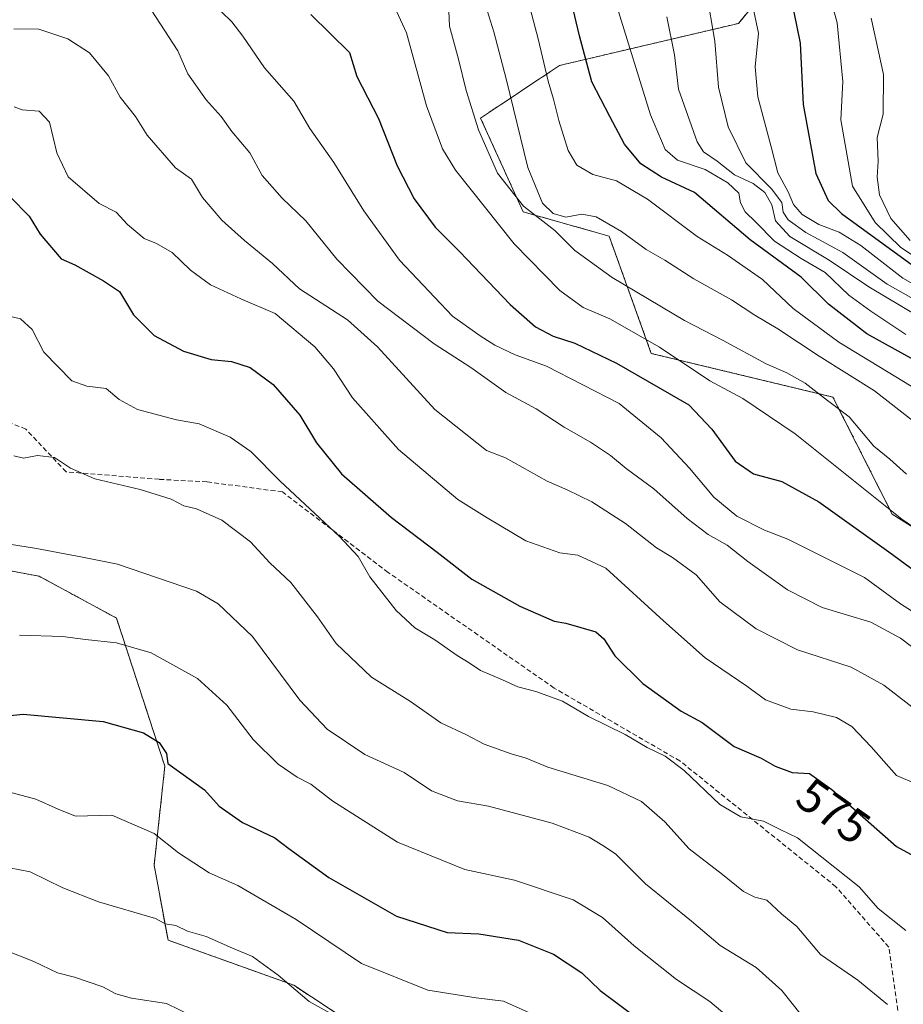
# Model space of a CAD drawing. Units: metres. Extents: x 583277 to 586719, y 4752071 to 4754427.
# Drawn here: x 583534 to 583720, y 4753888 to 4754096 of the extents above; entities that cross this region are included whole.
import ezdxf
from ezdxf.enums import TextEntityAlignment as Align

# ---------------------------------------------------------------- set-up
doc = ezdxf.new("R2010")
doc.units = ezdxf.units.M
doc.header["$MEASUREMENT"] = 0
doc.linetypes.add('TRAZOS', pattern=[0.75, 0.5, -0.25])
doc.linetypes.add('TRAZOSX2', pattern=[1.5, 1, -0.5])
for name, color, linetype, lineweight in [('Arbolado forestal', 92, 'TRAZOS', 0), ('Arbolado forestal CxS', 92, 'Continuous', 0), ('Curva de nivel maestra', 36, 'Continuous', 30), ('Curva de nivel normal', 36, 'Continuous', 0), ('Pastizal CxS', 92, 'Continuous', 0), ('Roquedo', 95, 'Continuous', 0), ('Roquedo CxS', 135, 'Continuous', 0), ('Rótulo de curva de nivel directora', 19, 'Continuous', 0), ('Senda', 19, 'TRAZOSX2', 0)]:
    doc.layers.add(name, color=color, linetype=linetype, lineweight=lineweight)
doc.styles.add('Arial', font='txt', dxfattribs={"height": 0.2})

# ---------------------------------------------------------------- blocks, each defined once
blk = doc.blocks.new('*U152')
at = {"layer": 'Arbolado forestal CxS', "color": 92, "linetype": 'Continuous', "lineweight": 0}
for points in [[(583614.44, 4753877.38, 538.33), (583591.7, 4753892.36, 540.09), (583565.28, 4753901.85, 538.69), (583562.35, 4753917.62, 543.16), (583564.6, 4753938.44, 549.2), (583554.43, 4753969.62, 556.39), (583538.17, 4753978.42, 558.28), (583517.35, 4753982.3, 557.83)], [(583721.55, 4754139.08, 673.68), (583685.26, 4754094.77, 642.54), (583647.62, 4754085.91, 621.67), (583631.01, 4754074.84, 610.29), (583639.96, 4754055.11, 609.08), (583658.04, 4754050.01, 613.67), (583666.91, 4754025.33, 603.64), (583705.12, 4754016.14, 610.48), (583717.59, 4753991.5, 604.33), (583762.75, 4753963.02, 600.78), (583784.89, 4753963.02, 607.73), (583790.43, 4753945.31, 600.48), (583797.07, 4753933.13, 596.55), (583805.93, 4753937.56, 602.19), (583825.85, 4753938.67, 609.74), (583840.25, 4753944.2, 617.25), (583842.87, 4753951.41, 623.3), (583844.67, 4753956.38, 627.15), (583847.1, 4753955.66, 627.69), (583855.01, 4753953.33, 628.21), (583861.37, 4753951.45, 631.72), (583872.35, 4753913.2, 619.63), (583895.09, 4753900.2, 622.12), (583902.26, 4753852.45, 599.21)]]:
    blk.add_polyline3d(points, dxfattribs=at)
blk = doc.blocks.new('*U172')
at = {"layer": 'Curva de nivel normal', "color": 36, "linetype": 'Continuous', "lineweight": 0}
blk.add_polyline3d([(583723.88, 4754044.69, 655), (583719.4, 4754047.6, 655), (583713.97, 4754052.86, 655), (583709.2, 4754060.53, 655), (583706.76, 4754074.44, 655), (583707.23, 4754082.55, 655), (583706, 4754094.88, 655), (583700.55, 4754114.86, 655)], dxfattribs=at)
blk = doc.blocks.new('*U173')
at = {"layer": 'Curva de nivel normal', "color": 36, "linetype": 'Continuous', "lineweight": 0}
blk.add_polyline3d([(583534, 4753966.01, 555), (583543.06, 4753965.74, 555), (583547.88, 4753965.08, 555), (583554.4, 4753964.43, 555), (583561.72, 4753962.28, 555), (583571.49, 4753956.92, 555), (583577.66, 4753951.28, 555), (583583.15, 4753944.07, 555), (583588.42, 4753938.85, 555), (583592.44, 4753936.14, 555), (583595.29, 4753934.7, 555), (583599.95, 4753931.07, 555), (583613.56, 4753922.45, 555), (583627.67, 4753916.7, 555), (583638.12, 4753914.47, 555), (583650.47, 4753910.34, 555), (583656.66, 4753906.58, 555), (583663.32, 4753900.65, 555), (583672.22, 4753893.56, 555), (583679.22, 4753888.9, 555), (583686.41, 4753882.91, 555)], dxfattribs=at)
blk = doc.blocks.new('*U178')
at = {"layer": 'Curva de nivel normal', "color": 36, "linetype": 'Continuous', "lineweight": 0}
blk.add_polyline3d([(583721.37, 4754049.05, 660), (583717.33, 4754053.7, 660), (583714.92, 4754058.7, 660), (583714.39, 4754062.43, 660), (583714.63, 4754065.77, 660), (583714.41, 4754070.73, 660), (583715.68, 4754075.69, 660), (583715.78, 4754084.02, 660), (583713.18, 4754095.88, 660)], dxfattribs=at)
blk = doc.blocks.new('*U183')
at = {"layer": 'Curva de nivel normal', "color": 36, "linetype": 'Continuous', "lineweight": 0}
blk.add_polyline3d([(583531.27, 4754033.29, 570), (583534.27, 4754032.62, 570), (583536.68, 4754030.32, 570), (583539.12, 4754025.55, 570), (583545.03, 4754019.58, 570), (583548.19, 4754018.45, 570), (583552.26, 4754017.93, 570), (583555.01, 4754015.61, 570), (583558.86, 4754013.54, 570), (583567.02, 4754011.37, 570), (583571.84, 4754010.52, 570), (583578.33, 4754007.7, 570), (583582.68, 4754004.65, 570), (583588.88, 4753998.44, 570), (583601.32, 4753986.8, 570), (583605.29, 4753982.6, 570), (583607.71, 4753978.3, 570), (583613.22, 4753971.23, 570), (583617.18, 4753967.54, 570), (583621.36, 4753965.06, 570), (583626.08, 4753961.71, 570), (583628.6, 4753960.23, 570), (583631, 4753958.58, 570), (583635.63, 4753956.65, 570), (583638.81, 4753955.16, 570), (583642.64, 4753954.2, 570), (583648.26, 4753952.15, 570), (583653.68, 4753948.92, 570), (583661.42, 4753945.1, 570), (583666.03, 4753942.38, 570), (583669.84, 4753940.53, 570), (583673.84, 4753937.52, 570), (583681.36, 4753930.37, 570), (583685.78, 4753927.8, 570), (583690.5, 4753926.85, 570), (583694.14, 4753925.03, 570), (583697.67, 4753923.4, 570), (583710.67, 4753913.08, 570), (583714.65, 4753908.53, 570), (583720.42, 4753903.84, 570)], dxfattribs=at)
blk = doc.blocks.new('*U197')
at = {"layer": 'Curva de nivel maestra', "color": 36, "linetype": 'Continuous', "lineweight": 30}
blk.add_polyline3d([(583517.34, 4753947.6, 550), (583534.82, 4753949.43, 550), (583551.64, 4753947.88, 550), (583560.11, 4753945.46, 550), (583563.44, 4753943.46, 550), (583564.96, 4753941.13, 550), (583565.22, 4753939.02, 550), (583572.94, 4753933.44, 550), (583576.02, 4753930.04, 550), (583580.95, 4753926.63, 550), (583587.7, 4753923.4, 550), (583590.7, 4753921.14, 550), (583599.1, 4753915.05, 550), (583613.32, 4753906.9, 550), (583624, 4753903.43, 550), (583630.63, 4753903.2, 550), (583638.95, 4753901.82, 550), (583646.33, 4753898.92, 550), (583652.33, 4753894.97, 550), (583656.15, 4753891.25, 550), (583664.46, 4753885.05, 550)], dxfattribs=at)

msp = doc.modelspace()

# ---------------------------------------------------------------- linework, layer by layer
at = {"layer": 'Arbolado forestal', "color": 92, "linetype": 'TRAZOS', "lineweight": 0}
for points in [[(583721.55, 4754139.08, 673.68), (583685.26, 4754094.77, 642.54), (583647.62, 4754085.91, 621.67), (583631.01, 4754074.84, 610.29), (583639.96, 4754055.11, 609.08), (583658.04, 4754050.01, 613.67), (583666.91, 4754025.33, 603.64), (583705.12, 4754016.14, 610.48), (583717.59, 4753991.5, 604.33), (583762.75, 4753963.02, 600.78), (583784.89, 4753963.02, 607.73), (583790.43, 4753945.31, 600.48), (583797.07, 4753933.13, 596.55), (583805.93, 4753937.56, 602.19), (583825.85, 4753938.67, 609.74), (583840.25, 4753944.2, 617.25), (583842.87, 4753951.41, 623.3), (583844.67, 4753956.38, 627.15), (583847.1, 4753955.66, 627.69), (583855.01, 4753953.33, 628.21), (583861.37, 4753951.45, 631.72), (583872.35, 4753913.2, 619.63), (583895.09, 4753900.21, 622.12), (583902.26, 4753852.45, 599.21)], [(583517.35, 4753982.3, 557.83), (583538.17, 4753978.42, 558.28), (583554.43, 4753969.62, 556.39), (583564.6, 4753938.44, 549.2), (583562.35, 4753917.62, 543.16), (583565.27, 4753901.85, 538.69), (583591.7, 4753892.36, 540.09), (583614.44, 4753877.38, 538.33)]]:
    msp.add_polyline3d(points, dxfattribs=at)
at = {"layer": 'Curva de nivel maestra', "color": 36, "linetype": 'Continuous', "lineweight": 30}
for points in [[(583724.15, 4754022.85, 625), (583712.25, 4754029.44, 625), (583704.18, 4754035.67, 625), (583698.46, 4754041.36, 625), (583687.72, 4754049.2, 625), (583676, 4754059.19, 625), (583669.03, 4754062.41, 625), (583664.73, 4754065.18, 625), (583661.26, 4754069.33, 625), (583658.2, 4754075.14, 625), (583654.39, 4754082.47, 625), (583651.84, 4754092.14, 625), (583648.8, 4754104.88, 625)], [(583695.65, 4754103.35, 650), (583698.2, 4754090.6, 650), (583698.87, 4754077.72, 650), (583701.54, 4754063.17, 650), (583704.11, 4754057.51, 650), (583706.92, 4754054.75, 650), (583722.64, 4754043.33, 650)], [(583595.32, 4754096.67, 600), (583603.43, 4754088.62, 600), (583605, 4754083.6, 600), (583609.53, 4754074.73, 600), (583613.47, 4754064.79, 600), (583617.01, 4754057.88, 600), (583621.44, 4754051.87, 600), (583626.6, 4754046.79, 600), (583637.24, 4754035.6, 600), (583642.54, 4754030.89, 600), (583646.29, 4754028.97, 600), (583650.81, 4754027.49, 600), (583659.6, 4754023.29, 600), (583674.78, 4754014.49, 600), (583679.65, 4754009.34, 600), (583684.59, 4754002.61, 600), (583688.4, 4754000, 600), (583694.34, 4753998.35, 600), (583702.18, 4753994.11, 600), (583716.9, 4753983.58, 600), (583724.82, 4753977.72, 600)], [(583532.08, 4754058.29, 575), (583536.06, 4754054.18, 575), (583538.4, 4754050.42, 575), (583542.82, 4754045.24, 575), (583545.67, 4754043.94, 575), (583551.72, 4754040.6, 575), (583555.05, 4754038.37, 575), (583557.98, 4754033.4, 575), (583562.35, 4754029.09, 575), (583568.54, 4754025.76, 575), (583574.34, 4754024.05, 575), (583578.62, 4754023.59, 575), (583582.54, 4754022.34, 575), (583587.4, 4754018.75, 575), (583592.97, 4754012.32, 575), (583596.51, 4754006.52, 575), (583601.76, 4753999.98, 575), (583612.29, 4753990.81, 575), (583621.86, 4753983.51, 575), (583629.14, 4753977.84, 575), (583639.28, 4753972.13, 575), (583646.52, 4753969, 575), (583648.96, 4753968.55, 575), (583655.22, 4753966.73, 575), (583656.91, 4753965.26, 575), (583659.27, 4753961.64, 575), (583665.1, 4753955.83, 575), (583673.21, 4753950.05, 575), (583677.62, 4753947.64, 575), (583684.34, 4753942.56, 575), (583690, 4753940.16, 575), (583692.97, 4753938.45, 575), (583696.52, 4753937.11, 575), (583700.19, 4753936.89, 575), (583704.88, 4753933.57, 575), (583718.5, 4753921.57, 575), (583726.66, 4753917.07, 575)]]:
    msp.add_polyline3d(points, dxfattribs=at)
at = {"layer": 'Curva de nivel normal', "color": 36, "linetype": 'Continuous', "lineweight": 0}
for points in [[(583729.97, 4754013.32, 620), (583706.34, 4754027.69, 620), (583696.78, 4754034.77, 620), (583690.29, 4754040.9, 620), (583682.96, 4754045.96, 620), (583676.55, 4754049.9, 620), (583666.11, 4754057.79, 620), (583659.59, 4754061.61, 620), (583654.64, 4754062.94, 620), (583651.28, 4754064.96, 620), (583649.41, 4754068.02, 620), (583647.46, 4754074.35, 620), (583646.38, 4754078.79, 620), (583645.22, 4754082.6, 620), (583643.15, 4754091.5, 620), (583639.56, 4754105.16, 620)], [(583733.29, 4754033.54, 645), (583719.82, 4754041.15, 645), (583711.02, 4754048.04, 645), (583706.41, 4754050.84, 645), (583702.12, 4754052.47, 645), (583698.62, 4754054.56, 645), (583696.84, 4754056.63, 645), (583695.68, 4754059.35, 645), (583693.56, 4754063.34, 645), (583692.1, 4754068.78, 645), (583689.3, 4754079.32, 645), (583688.78, 4754085.6, 645), (583689.48, 4754092.68, 645), (583687.22, 4754103.37, 645)], [(583724.85, 4754035.2, 640), (583716.52, 4754039.88, 640), (583707.2, 4754046.54, 640), (583699.41, 4754050.76, 640), (583695.72, 4754053.4, 640), (583694.66, 4754055.01, 640), (583694.38, 4754057.06, 640), (583692.18, 4754059.95, 640), (583686.77, 4754065.42, 640), (583683.11, 4754073.02, 640), (583681.06, 4754081.35, 640), (583680.26, 4754091.02, 640), (583678.51, 4754101.37, 640)], [(583732.46, 4753981.62, 605), (583719.64, 4753990.4, 605), (583697.2, 4754008.42, 605), (583686.18, 4754015.86, 605), (583679.24, 4754019.58, 605), (583668.66, 4754026.63, 605), (583658.22, 4754032.56, 605), (583652.6, 4754035.01, 605), (583647.7, 4754038.56, 605), (583638.1, 4754048.41, 605), (583625.7, 4754063.86, 605), (583623.02, 4754068.4, 605), (583619.62, 4754077.43, 605), (583615.44, 4754092.8, 605), (583612.46, 4754099.14, 605)], [(583624.2, 4754100.56, 610), (583624.46, 4754094.18, 610), (583626.35, 4754087.23, 610), (583627.97, 4754080.62, 610), (583630.54, 4754072.38, 610), (583634.57, 4754063.25, 610), (583640.04, 4754056.27, 610), (583646.6, 4754051.18, 610), (583650.82, 4754046.94, 610), (583658.65, 4754041.3, 610), (583673.93, 4754032.27, 610), (583682, 4754028.04, 610), (583691.09, 4754023.13, 610), (583695.4, 4754021.26, 610), (583699.26, 4754019.04, 610), (583703.96, 4754015.42, 610), (583708.53, 4754011.96, 610), (583713.73, 4754005.83, 610), (583717.07, 4754003.09, 610), (583720.56, 4753999.93, 610)], [(583721.86, 4754011.22, 615), (583713.85, 4754017.41, 615), (583702.2, 4754024.72, 615), (583693.54, 4754030.46, 615), (583688.69, 4754033.37, 615), (583683.78, 4754036.62, 615), (583675.88, 4754041, 615), (583669.74, 4754044.97, 615), (583665.84, 4754047.18, 615), (583660.67, 4754050.94, 615), (583655.35, 4754054.04, 615), (583652.34, 4754054.62, 615), (583648.93, 4754054, 615), (583646.28, 4754054.74, 615), (583644.02, 4754056.91, 615), (583640.95, 4754064.44, 615), (583636.4, 4754083.08, 615), (583633.79, 4754092.98, 615), (583631.68, 4754099.82, 615)], [(583725.99, 4753960.34, 590), (583719.34, 4753965.36, 590), (583713.06, 4753968.74, 590), (583702.84, 4753971.86, 590), (583695.56, 4753975.57, 590), (583687.25, 4753981.52, 590), (583682.87, 4753984.93, 590), (583678.85, 4753987.24, 590), (583674.49, 4753990.54, 590), (583667.44, 4753996.79, 590), (583661.62, 4754001.09, 590), (583658.34, 4754003.82, 590), (583654.12, 4754006.66, 590), (583648.62, 4754009.77, 590), (583642.67, 4754013.62, 590), (583636.33, 4754017.07, 590), (583628.96, 4754022.38, 590), (583621.26, 4754027.34, 590), (583609.42, 4754036.28, 590), (583600.77, 4754045.12, 590), (583594.22, 4754053.24, 590), (583589.3, 4754057.98, 590), (583585.05, 4754062.74, 590), (583582.49, 4754067.51, 590), (583578.7, 4754072.05, 590), (583576.46, 4754075.14, 590), (583573.3, 4754078.65, 590), (583569.46, 4754084.14, 590), (583567.32, 4754088.96, 590), (583560.82, 4754099.05, 590)], [(583729.02, 4753966.44, 595), (583719.32, 4753972.62, 595), (583711.76, 4753978.18, 595), (583695.62, 4753986.24, 595), (583690.74, 4753988.11, 595), (583684.9, 4753991.05, 595), (583680.09, 4753995.03, 595), (583674.98, 4754001.19, 595), (583668.98, 4754007.55, 595), (583660.19, 4754014.78, 595), (583644.9, 4754022.64, 595), (583638.3, 4754025.03, 595), (583634.04, 4754027.02, 595), (583630.94, 4754029.02, 595), (583625.11, 4754033.17, 595), (583613.98, 4754044.97, 595), (583606.47, 4754055.31, 595), (583600.13, 4754065.48, 595), (583595.11, 4754072.64, 595), (583591.7, 4754078.43, 595), (583585.54, 4754085.4, 595), (583581.03, 4754092.05, 595), (583578.72, 4754095.07, 595), (583576.52, 4754097.18, 595)], [(583720.48, 4754029.29, 630), (583713.08, 4754034.19, 630), (583708.43, 4754037.6, 630), (583703.51, 4754042.34, 630), (583698.43, 4754045.31, 630), (583692.86, 4754048.96, 630), (583688.93, 4754052.96, 630), (583686.66, 4754055.1, 630), (583685.71, 4754057.02, 630), (583685.32, 4754059.02, 630), (583682.99, 4754061.24, 630), (583678.26, 4754064.04, 630), (583672.41, 4754065.98, 630), (583669.8, 4754068.24, 630), (583666.75, 4754075.54, 630), (583659.66, 4754098.42, 630)], [(583730.21, 4754028.89, 635), (583712.65, 4754039.31, 635), (583704.34, 4754044.94, 635), (583696.02, 4754049.92, 635), (583693.02, 4754053.2, 635), (583692.24, 4754056.57, 635), (583690.81, 4754059.18, 635), (583688.31, 4754061.08, 635), (583684.38, 4754062.92, 635), (583680.74, 4754065.76, 635), (583677.89, 4754067.74, 635), (583676.54, 4754069.82, 635), (583672.63, 4754080.95, 635), (583671.78, 4754088.13, 635), (583670.17, 4754096.18, 635)], [(583725.69, 4753947.88, 585), (583715.83, 4753955.47, 585), (583708.97, 4753959.32, 585), (583697.7, 4753962.97, 585), (583688.96, 4753967.34, 585), (583681.35, 4753973.02, 585), (583676.32, 4753978.69, 585), (583671.4, 4753982.34, 585), (583668.04, 4753984.37, 585), (583661.51, 4753989.53, 585), (583654.43, 4753994.1, 585), (583649.24, 4753996.61, 585), (583645, 4753998.43, 585), (583636.25, 4754003.33, 585), (583632.28, 4754004.88, 585), (583621.37, 4754013.51, 585), (583609.34, 4754026.73, 585), (583603.02, 4754032.37, 585), (583592.92, 4754038.94, 585), (583587.24, 4754044.26, 585), (583581.35, 4754049.05, 585), (583576.59, 4754053.35, 585), (583572.55, 4754058.15, 585), (583570.22, 4754062, 585), (583566.86, 4754064.4, 585), (583560.86, 4754071.23, 585), (583558.46, 4754075.15, 585), (583555.23, 4754079.25, 585), (583552.75, 4754083.76, 585), (583548.78, 4754088.54, 585), (583544.2, 4754091.54, 585), (583538.12, 4754093.57, 585), (583532.83, 4754093.62, 585)], [(583722.74, 4753934.7, 580), (583718.5, 4753936.5, 580), (583713.18, 4753942.53, 580), (583709.12, 4753946.8, 580), (583705.84, 4753948.71, 580), (583700.95, 4753949.9, 580), (583696.25, 4753950.46, 580), (583690.91, 4753952.43, 580), (583686.99, 4753955.3, 580), (583678.27, 4753961.26, 580), (583669.51, 4753969.02, 580), (583657.34, 4753980.14, 580), (583651.48, 4753982.86, 580), (583647.67, 4753983.36, 580), (583640.56, 4753985.91, 580), (583632.38, 4753990.73, 580), (583626.25, 4753994.6, 580), (583613.77, 4754005.08, 580), (583604.09, 4754015.95, 580), (583600.1, 4754022.08, 580), (583596.13, 4754026.73, 580), (583587.78, 4754033.71, 580), (583580.57, 4754036.8, 580), (583574.18, 4754039.77, 580), (583570.03, 4754042.84, 580), (583566.11, 4754046.55, 580), (583562.88, 4754048.45, 580), (583560.24, 4754049.53, 580), (583556.74, 4754052.42, 580), (583554.34, 4754055.02, 580), (583550.82, 4754056.85, 580), (583544.27, 4754062.45, 580), (583541.88, 4754067.54, 580), (583540.31, 4754073.95, 580), (583538.19, 4754076.32, 580), (583534.62, 4754076.55, 580), (583532.92, 4754077.22, 580)], [(583532.81, 4754003.76, 565), (583534.87, 4754003.26, 565), (583537.8, 4754003.82, 565), (583541.39, 4754003.41, 565), (583544.79, 4754001.14, 565), (583549.88, 4753998.89, 565), (583559.41, 4753996.68, 565), (583565.93, 4753994.62, 565), (583568.62, 4753993.22, 565), (583571.28, 4753992.6, 565), (583576.57, 4753990.25, 565), (583582.61, 4753985.63, 565), (583586.69, 4753981.23, 565), (583591.13, 4753977.1, 565), (583596.72, 4753969.88, 565), (583600.62, 4753964.25, 565), (583608.08, 4753957.16, 565), (583616.24, 4753952.07, 565), (583622.67, 4753947.6, 565), (583628.05, 4753945.02, 565), (583631.78, 4753943.12, 565), (583637.45, 4753941.02, 565), (583640.6, 4753940.12, 565), (583645.18, 4753938.28, 565), (583657.76, 4753934.42, 565), (583664.88, 4753931.03, 565), (583669.73, 4753926.73, 565), (583674.86, 4753921.07, 565), (583681.92, 4753915.64, 565), (583686.34, 4753912.05, 565), (583688.72, 4753910.86, 565), (583691.2, 4753910.27, 565), (583694.37, 4753907.33, 565), (583697.53, 4753904.74, 565), (583702.49, 4753898.84, 565), (583710.38, 4753893.4, 565), (583716.62, 4753888.28, 565)], [(583698.41, 4753886.13, 560), (583694.4, 4753891.25, 560), (583689, 4753896.06, 560), (583681.39, 4753900.74, 560), (583675.34, 4753905.84, 560), (583665.7, 4753913.66, 560), (583659.42, 4753920.02, 560), (583656.69, 4753921.79, 560), (583653.86, 4753923.49, 560), (583646.08, 4753926.47, 560), (583632.66, 4753930.02, 560), (583626.14, 4753931.13, 560), (583620.68, 4753933.28, 560), (583614.96, 4753937.12, 560), (583606.67, 4753940.9, 560), (583598.75, 4753946.26, 560), (583592.97, 4753952.32, 560), (583583.04, 4753965.72, 560), (583575.83, 4753972.61, 560), (583571.24, 4753975.26, 560), (583554.64, 4753980.99, 560), (583546.9, 4753982.49, 560), (583537.6, 4753984.26, 560), (583524.85, 4753986.27, 560)], [(583641.93, 4753886.26, 545), (583635.83, 4753889, 545), (583630.06, 4753889.67, 545), (583619.92, 4753891.32, 545), (583605.98, 4753896.93, 545), (583592.2, 4753906.21, 545), (583579.93, 4753913.32, 545), (583573.92, 4753916.03, 545), (583567.5, 4753920.22, 545), (583562.38, 4753924.31, 545), (583553.44, 4753928.12, 545), (583545.83, 4753927.91, 545), (583542.16, 4753929.43, 545), (583537.45, 4753931.53, 545), (583532.46, 4753932.81, 545)], [(583529.65, 4753917.49, 540), (583536.27, 4753916.24, 540), (583543.17, 4753912.82, 540), (583550.67, 4753909.88, 540), (583562.62, 4753906.38, 540), (583564.69, 4753905.31, 540), (583566.91, 4753904.93, 540), (583569.38, 4753903.73, 540), (583573.29, 4753902.64, 540), (583578.8, 4753900.15, 540), (583583.02, 4753898.37, 540), (583588.43, 4753894.44, 540), (583594.95, 4753888.96, 540), (583603.31, 4753884.32, 540)], [(583527.21, 4753901.23, 535), (583537.03, 4753897.38, 535), (583542.04, 4753894.96, 535), (583545.6, 4753894.06, 535), (583551.58, 4753892.03, 535), (583554.32, 4753890.55, 535), (583557.58, 4753889.65, 535), (583564.92, 4753888.49, 535), (583575.32, 4753883.48, 535)]]:
    msp.add_polyline3d(points, dxfattribs=at)
at = {"layer": 'Pastizal CxS', "color": 92, "linetype": 'Continuous', "lineweight": 0}
for points in [[(583517.35, 4753982.3, 557.83), (583538.17, 4753978.42, 558.28), (583554.43, 4753969.62, 556.39), (583564.6, 4753938.44, 549.2), (583562.35, 4753917.62, 543.16), (583565.28, 4753901.85, 538.69), (583591.7, 4753892.36, 540.09), (583614.44, 4753877.38, 538.33)], [(583517.35, 4753982.3, 557.83), (583538.17, 4753978.42, 558.28), (583554.43, 4753969.62, 556.39), (583564.6, 4753938.44, 549.2), (583562.35, 4753917.62, 543.16), (583565.27, 4753901.85, 538.69), (583591.7, 4753892.36, 540.09), (583614.44, 4753877.38, 538.33)]]:
    msp.add_polyline3d(points, dxfattribs=at)
at = {"layer": 'Roquedo', "color": 95, "linetype": 'Continuous', "lineweight": 0}
msp.add_polyline3d([(583721.55, 4754139.08, 673.68), (583685.26, 4754094.77, 642.54), (583647.62, 4754085.91, 621.67), (583631.01, 4754074.84, 610.29), (583639.96, 4754055.11, 609.08), (583658.04, 4754050.01, 613.67), (583666.91, 4754025.33, 603.64), (583705.12, 4754016.14, 610.48), (583717.59, 4753991.5, 604.33), (583762.75, 4753963.02, 600.78), (583784.89, 4753963.02, 607.73), (583790.43, 4753945.31, 600.48), (583797.07, 4753933.13, 596.55), (583805.93, 4753937.56, 602.19), (583825.85, 4753938.67, 609.74), (583840.25, 4753944.2, 617.25), (583842.87, 4753951.41, 623.3), (583844.67, 4753956.38, 627.15), (583847.1, 4753955.66, 627.69), (583855.01, 4753953.33, 628.21), (583861.37, 4753951.45, 631.72), (583872.35, 4753913.2, 619.63), (583895.09, 4753900.21, 622.12), (583902.26, 4753852.45, 599.21)], dxfattribs=at)
at = {"layer": 'Roquedo CxS', "color": 135, "linetype": 'Continuous', "lineweight": 0}
msp.add_polyline3d([(583902.26, 4753852.45, 599.21), (583895.09, 4753900.2, 622.12), (583872.35, 4753913.2, 619.63), (583861.37, 4753951.45, 631.72), (583855.01, 4753953.33, 628.21), (583847.1, 4753955.66, 627.69), (583844.67, 4753956.38, 627.15), (583842.87, 4753951.41, 623.3), (583840.25, 4753944.2, 617.25), (583825.85, 4753938.67, 609.74), (583805.93, 4753937.56, 602.19), (583797.07, 4753933.13, 596.55), (583790.43, 4753945.31, 600.48), (583784.89, 4753963.02, 607.73), (583762.75, 4753963.02, 600.78), (583717.59, 4753991.5, 604.33), (583705.12, 4754016.14, 610.48), (583666.91, 4754025.33, 603.64), (583658.04, 4754050.01, 613.67), (583639.96, 4754055.11, 609.08), (583631.01, 4754074.84, 610.29), (583647.62, 4754085.91, 621.67), (583685.26, 4754094.77, 642.54), (583721.55, 4754139.08, 673.68)], dxfattribs=at)
at = {"layer": 'Senda', "color": 19, "linetype": 'TRAZOSX2', "lineweight": 0}
msp.add_polyline3d([(583718.97, 4753885.58, 564.43), (583716.86, 4753900.39, 567.81), (583705.75, 4753913.09, 568.67), (583672.94, 4753939.55, 570.39), (583646.48, 4753954.9, 570.53), (583611.55, 4753979.24, 570.98), (583589.33, 4753996.17, 569.12), (583573.45, 4753998.29, 566.54), (583563.4, 4753998.82, 565.65), (583543.82, 4754000.4, 564.45), (583535.35, 4754009.4, 565.85), (583523.18, 4754014.16, 564.06)], dxfattribs=at)

# ---------------------------------------------------------------- block references
at = {"layer": 'Arbolado forestal CxS', "color": 92, "linetype": 'Continuous', "lineweight": 0}
msp.add_blockref('*U152', (0, 0), dxfattribs=at)
at = {"layer": 'Curva de nivel maestra', "color": 36, "linetype": 'Continuous', "lineweight": 30}
msp.add_blockref('*U197', (0, 0), dxfattribs=at)
at = {"layer": 'Curva de nivel normal', "color": 36, "linetype": 'Continuous', "lineweight": 0}
for name in ['*U173', '*U183', '*U178', '*U172']:
    msp.add_blockref(name, (0, 0), dxfattribs=at)

# ---------------------------------------------------------------- texts
at = {"layer": 'Rótulo de curva de nivel directora', "color": 19, "linetype": 'Continuous', "lineweight": 0, "style": 'Arial'}
msp.add_text('575', height=7, rotation=-35.2943, dxfattribs=at).set_placement((583705.24, 4753928.99), align=Align.MIDDLE_CENTER)

doc.saveas('drawing.dxf')
